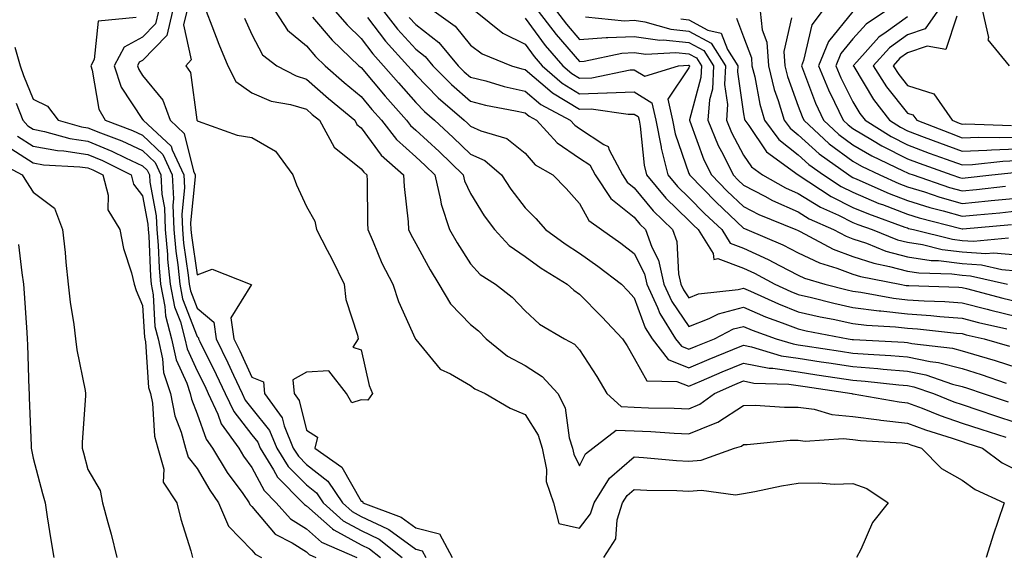
# Model space of a CAD drawing. Units: inches. Extents: x 1000163 to 1002803, y 7253018 to 7255658.
# Drawn here: x 1000586 to 1000766, y 7253652 to 7253750 of the extents above; entities that cross this region are included whole.
import ezdxf

# ---------------------------------------------------------------- set-up
doc = ezdxf.new("R2010")
doc.units = ezdxf.units.IN
doc.header["$MEASUREMENT"] = 0
doc.layers.add('Contour_10007253', color=7, linetype='Continuous', true_color=0xcb1a00)

msp = doc.modelspace()

# ---------------------------------------------------------------- linework, layer by layer
at = {"layer": 'Contour_10007253'}
for points in [[(1000606.87, 7253750.74, 2979), (1000599.92, 7253750.05, 2979), (1000599.18, 7253743.05, 2979), (1000598.59, 7253741.92, 2979), (1000598.85, 7253741.12, 2979), (1000600.07, 7253733.94, 2979), (1000601.17, 7253731.92, 2979), (1000606.18, 7253730.05, 2979), (1000608.05, 7253729.18, 2979), (1000611.77, 7253725.64, 2979), (1000613.48, 7253721.92, 2979), (1000613.7, 7253717.57, 2979), (1000613.59, 7253716.38, 2979), (1000613.76, 7253711.92, 2979), (1000614.11, 7253707.98, 2979), (1000614.49, 7253705.48, 2979), (1000614.84, 7253701.92, 2979), (1000615.35, 7253699.22, 2979), (1000618.05, 7253692.32, 2979), (1000618.26, 7253692.13, 2979), (1000618.29, 7253691.92, 2979), (1000618.54, 7253691.43, 2979), (1000621.54, 7253685.41, 2979), (1000623.18, 7253681.92, 2979), (1000624.73, 7253678.6, 2979), (1000628.05, 7253674.33, 2979), (1000629.12, 7253672.99, 2979), (1000629.56, 7253671.92, 2979), (1000632.01, 7253667.96, 2979), (1000632.73, 7253666.6, 2979), (1000637.39, 7253661.92, 2979), (1000637.7, 7253661.57, 2979), (1000638.05, 7253661.34, 2979), (1000642.84, 7253657.13, 2979), (1000643.06, 7253656.93, 2979), (1000648.05, 7253654.23, 2979), (1000649.61, 7253653.48, 2979), (1000651.59, 7253651.92, 2979)], [(1000610.97, 7253751.92, 2980), (1000610.41, 7253749.56, 2980), (1000608.05, 7253747.11, 2980), (1000604.65, 7253745.32, 2980), (1000602.84, 7253741.92, 2980), (1000604.14, 7253738.01, 2980), (1000608.05, 7253732.09, 2980), (1000608.13, 7253732, 2980), (1000608.15, 7253731.92, 2980), (1000613.29, 7253727.16, 2980), (1000613.46, 7253726.51, 2980), (1000615.57, 7253721.92, 2980), (1000615.7, 7253719.57, 2980), (1000615.21, 7253714.76, 2980), (1000615.33, 7253711.92, 2980), (1000615.54, 7253709.41, 2980), (1000616.42, 7253703.55, 2980), (1000616.58, 7253701.92, 2980), (1000616.81, 7253700.68, 2980), (1000618.05, 7253697.53, 2980), (1000621.09, 7253694.96, 2980), (1000621.53, 7253691.92, 2980), (1000623.67, 7253687.54, 2980), (1000624.72, 7253685.25, 2980), (1000626.28, 7253681.92, 2980), (1000626.85, 7253680.72, 2980), (1000628.05, 7253679.17, 2980), (1000631.28, 7253675.15, 2980), (1000632.6, 7253671.92, 2980), (1000634.68, 7253668.55, 2980), (1000638.05, 7253665.17, 2980), (1000639.87, 7253663.74, 2980), (1000641.11, 7253661.92, 2980), (1000644.74, 7253658.61, 2980), (1000648.05, 7253656.82, 2980), (1000651.36, 7253655.23, 2980), (1000655.58, 7253651.92, 2980)], [(1000613.54, 7253751.92, 2981), (1000612.5, 7253747.47, 2981), (1000608.05, 7253742.86, 2981), (1000607.43, 7253742.54, 2981), (1000607.11, 7253741.92, 2981), (1000607.35, 7253741.22, 2981), (1000608.05, 7253740.14, 2981), (1000611.76, 7253735.63, 2981), (1000613.08, 7253731.92, 2981), (1000615.66, 7253729.53, 2981), (1000617.34, 7253722.63, 2981), (1000617.67, 7253721.92, 2981), (1000617.69, 7253721.56, 2981), (1000616.84, 7253713.13, 2981), (1000616.89, 7253711.92, 2981), (1000616.98, 7253710.85, 2981), (1000618.05, 7253703.64, 2981), (1000620.79, 7253704.66, 2981), (1000627.75, 7253701.92, 2981), (1000627.97, 7253701.84, 2981), (1000624.19, 7253695.78, 2981), (1000624.76, 7253691.92, 2981), (1000625.83, 7253689.7, 2981), (1000628.05, 7253684.89, 2981), (1000630.17, 7253684.04, 2981), (1000630.37, 7253681.92, 2981), (1000633.61, 7253677.48, 2981), (1000633.97, 7253676, 2981), (1000635.64, 7253671.92, 2981), (1000636.56, 7253670.43, 2981), (1000638.05, 7253668.93, 2981), (1000641.98, 7253665.85, 2981), (1000644.64, 7253661.92, 2981), (1000646.43, 7253660.3, 2981), (1000648.05, 7253659.42, 2981), (1000652.86, 7253657.11, 2981), (1000653.14, 7253657.01, 2981), (1000658.05, 7253653.41, 2981), (1000659.24, 7253653.11, 2981), (1000659.88, 7253651.92, 2981)], [(1000616.12, 7253751.92, 2982), (1000615.53, 7253749.4, 2982), (1000616.96, 7253743.01, 2982), (1000615.94, 7253741.92, 2982), (1000616.83, 7253740.7, 2982), (1000617.97, 7253732, 2982), (1000618, 7253731.92, 2982), (1000618.03, 7253731.9, 2982), (1000618.05, 7253731.8, 2982), (1000618.21, 7253731.76, 2982), (1000625.34, 7253729.21, 2982), (1000628.05, 7253728.75, 2982), (1000632.4, 7253726.27, 2982), (1000635.58, 7253721.92, 2982), (1000636.23, 7253720.1, 2982), (1000638.05, 7253716.17, 2982), (1000639.56, 7253713.43, 2982), (1000639.9, 7253711.92, 2982), (1000641.84, 7253708.13, 2982), (1000642.67, 7253706.54, 2982), (1000644.94, 7253701.92, 2982), (1000645.23, 7253699.1, 2982), (1000647.4, 7253692.57, 2982), (1000647.49, 7253691.92, 2982), (1000646.54, 7253690.41, 2982), (1000648.05, 7253689.91, 2982), (1000649.52, 7253683.39, 2982), (1000650.16, 7253681.92, 2982), (1000649.29, 7253680.68, 2982), (1000648.05, 7253680.73, 2982), (1000646.36, 7253680.23, 2982), (1000645.36, 7253681.92, 2982), (1000642.17, 7253686.04, 2982), (1000638.05, 7253685.8, 2982), (1000635.53, 7253684.44, 2982), (1000635.78, 7253681.92, 2982), (1000636.74, 7253680.61, 2982), (1000638.05, 7253675.19, 2982), (1000640.07, 7253673.94, 2982), (1000639.56, 7253671.92, 2982), (1000644.55, 7253668.42, 2982), (1000648.05, 7253662.23, 2982), (1000648.32, 7253662.19, 2982), (1000648.35, 7253661.92, 2982), (1000655.41, 7253659.28, 2982), (1000658.05, 7253657.35, 2982), (1000662.38, 7253656.25, 2982), (1000664.7, 7253651.92, 2982)], [(1000619.68, 7253751.92, 2983), (1000620.73, 7253749.24, 2983), (1000621.98, 7253745.85, 2983), (1000623.64, 7253741.92, 2983), (1000625.14, 7253739.01, 2983), (1000628.05, 7253736.96, 2983), (1000631.58, 7253735.45, 2983), (1000635.15, 7253734.82, 2983), (1000638.05, 7253733.94, 2983), (1000639.12, 7253732.99, 2983), (1000640.41, 7253731.92, 2983), (1000643.14, 7253727.01, 2983), (1000648.05, 7253723.06, 2983), (1000648.53, 7253722.4, 2983), (1000649.09, 7253721.92, 2983), (1000649.14, 7253720.83, 2983), (1000649.2, 7253713.07, 2983), (1000649.27, 7253711.92, 2983), (1000650.27, 7253709.7, 2983), (1000651.87, 7253705.74, 2983), (1000653.85, 7253701.92, 2983), (1000654.91, 7253698.78, 2983), (1000657.97, 7253692, 2983), (1000658, 7253691.92, 2983), (1000658.01, 7253691.88, 2983), (1000658.05, 7253691.81, 2983), (1000662.52, 7253686.39, 2983), (1000664.43, 7253685.54, 2983), (1000668.05, 7253683.4, 2983), (1000668.89, 7253682.76, 2983), (1000670.75, 7253681.92, 2983), (1000675.33, 7253679.2, 2983), (1000678.05, 7253678.04, 2983), (1000680.43, 7253674.3, 2983), (1000681.17, 7253671.92, 2983), (1000681.96, 7253668.01, 2983), (1000681.95, 7253665.82, 2983), (1000683.27, 7253661.92, 2983), (1000684.22, 7253658.09, 2983), (1000688.05, 7253657.29, 2983), (1000690.06, 7253659.91, 2983), (1000690.7, 7253661.92, 2983), (1000693.53, 7253666.44, 2983), (1000698.05, 7253670.32, 2983), (1000699.76, 7253670.21, 2983), (1000705.76, 7253669.63, 2983), (1000708.05, 7253669.5, 2983), (1000710.27, 7253669.7, 2983), (1000716.39, 7253671.92, 2983), (1000717.67, 7253672.3, 2983), (1000718.05, 7253672.55, 2983), (1000718.69, 7253672.56, 2983), (1000726.6, 7253673.37, 2983), (1000728.05, 7253673.38, 2983), (1000729.34, 7253673.21, 2983), (1000736.29, 7253673.68, 2983), (1000738.05, 7253673.51, 2983), (1000739.46, 7253673.33, 2983), (1000747.1, 7253672.87, 2983), (1000748.05, 7253672.77, 2983), (1000748.67, 7253672.54, 2983), (1000750.65, 7253671.92, 2983), (1000754.29, 7253668.16, 2983), (1000758.05, 7253666.02, 2983), (1000760.46, 7253664.33, 2983), (1000765.76, 7253661.92, 2983), (1000764.62, 7253658.49, 2983), (1000763.82, 7253656.15, 2983), (1000762.43, 7253651.92, 2983)], [(1000626.73, 7253750.6, 2984), (1000628.05, 7253747.63, 2984), (1000630.01, 7253743.88, 2984), (1000632.64, 7253741.92, 2984), (1000636.17, 7253740.05, 2984), (1000638.05, 7253739.48, 2984), (1000642.07, 7253735.94, 2984), (1000646.87, 7253731.92, 2984), (1000647.29, 7253731.16, 2984), (1000648.05, 7253730.55, 2984), (1000651.69, 7253725.56, 2984), (1000655.82, 7253721.92, 2984), (1000655.94, 7253719.81, 2984), (1000656.66, 7253713.31, 2984), (1000656.75, 7253711.92, 2984), (1000657.15, 7253711.02, 2984), (1000658.05, 7253709.4, 2984), (1000660.68, 7253704.55, 2984), (1000662.3, 7253701.92, 2984), (1000664.43, 7253698.3, 2984), (1000668.05, 7253694.57, 2984), (1000669.51, 7253693.38, 2984), (1000670.92, 7253691.92, 2984), (1000674.85, 7253688.72, 2984), (1000678.05, 7253687.01, 2984), (1000681.17, 7253685.05, 2984), (1000684.07, 7253681.92, 2984), (1000685.42, 7253679.29, 2984), (1000686.16, 7253673.81, 2984), (1000686.74, 7253671.92, 2984), (1000686.96, 7253670.83, 2984), (1000688.05, 7253668.69, 2984), (1000689.13, 7253670.84, 2984), (1000690.48, 7253671.92, 2984), (1000694.75, 7253675.22, 2984), (1000698.05, 7253675.08, 2984), (1000701.09, 7253674.96, 2984), (1000705.34, 7253674.63, 2984), (1000708.05, 7253674.5, 2984), (1000712.52, 7253676.39, 2984), (1000713.33, 7253676.64, 2984), (1000718.05, 7253679.74, 2984), (1000720.19, 7253679.78, 2984), (1000725.52, 7253679.39, 2984), (1000728.05, 7253679.42, 2984), (1000730.95, 7253679.02, 2984), (1000734.19, 7253678.06, 2984), (1000738.05, 7253677.69, 2984), (1000742.88, 7253677.09, 2984), (1000743.17, 7253677.04, 2984), (1000748.05, 7253676.49, 2984), (1000751.37, 7253675.24, 2984), (1000756.23, 7253673.74, 2984), (1000758.05, 7253673.12, 2984), (1000758.95, 7253672.82, 2984), (1000761.79, 7253671.92, 2984), (1000765.38, 7253669.25, 2984), (1000768.05, 7253667.86, 2984)], [(1000632.31, 7253751.92, 2985), (1000634.56, 7253748.43, 2985), (1000638.05, 7253745.57, 2985), (1000639.73, 7253743.6, 2985), (1000641.48, 7253741.92, 2985), (1000644.97, 7253738.84, 2985), (1000648.05, 7253736.26, 2985), (1000650.04, 7253733.91, 2985), (1000651.8, 7253731.92, 2985), (1000654.52, 7253728.39, 2985), (1000658.05, 7253725.21, 2985), (1000659.76, 7253723.63, 2985), (1000661.53, 7253721.92, 2985), (1000662.6, 7253717.37, 2985), (1000662.68, 7253716.55, 2985), (1000664.25, 7253711.92, 2985), (1000665.62, 7253709.49, 2985), (1000668.05, 7253705.64, 2985), (1000669.82, 7253703.69, 2985), (1000672.62, 7253701.92, 2985), (1000675.67, 7253699.54, 2985), (1000678.05, 7253697.05, 2985), (1000680.72, 7253694.59, 2985), (1000685.28, 7253691.92, 2985), (1000687.1, 7253690.97, 2985), (1000688.05, 7253689.91, 2985), (1000691.17, 7253685.04, 2985), (1000693.04, 7253681.92, 2985), (1000695.65, 7253679.52, 2985), (1000698.05, 7253679.43, 2985), (1000700.66, 7253679.31, 2985), (1000705.37, 7253679.24, 2985), (1000708.05, 7253679.12, 2985), (1000710.02, 7253679.95, 2985), (1000712.71, 7253681.92, 2985), (1000716.43, 7253683.54, 2985), (1000718.05, 7253684.21, 2985), (1000719.96, 7253683.83, 2985), (1000726.34, 7253683.63, 2985), (1000728.05, 7253683.38, 2985), (1000729.32, 7253683.19, 2985), (1000737.88, 7253681.92, 2985), (1000738.01, 7253681.88, 2985), (1000738.05, 7253681.88, 2985), (1000738.1, 7253681.87, 2985), (1000746.53, 7253680.4, 2985), (1000748.05, 7253680.22, 2985), (1000750.77, 7253679.2, 2985), (1000754.01, 7253677.88, 2985), (1000758.05, 7253676.49, 2985), (1000761.49, 7253675.36, 2985), (1000766.07, 7253673.9, 2985)], [(1000639.14, 7253750.83, 2986), (1000642.74, 7253746.61, 2986), (1000647.63, 7253741.92, 2986), (1000647.85, 7253741.72, 2986), (1000648.05, 7253741.56, 2986), (1000652.47, 7253736.34, 2986), (1000656.38, 7253731.92, 2986), (1000657.11, 7253730.98, 2986), (1000658.05, 7253730.13, 2986), (1000662.31, 7253726.18, 2986), (1000666.72, 7253721.92, 2986), (1000666.98, 7253720.85, 2986), (1000668.05, 7253718.5, 2986), (1000670.57, 7253714.44, 2986), (1000672.45, 7253711.92, 2986), (1000675.14, 7253709.01, 2986), (1000678.05, 7253706.98, 2986), (1000681, 7253704.87, 2986), (1000685.78, 7253701.92, 2986), (1000686.96, 7253700.83, 2986), (1000688.05, 7253700.11, 2986), (1000692.08, 7253695.95, 2986), (1000695.92, 7253691.92, 2986), (1000696.74, 7253690.61, 2986), (1000698.05, 7253688.38, 2986), (1000700.35, 7253684.22, 2986), (1000705.84, 7253684.13, 2986), (1000708.05, 7253683.25, 2986), (1000710.35, 7253684.22, 2986), (1000714.11, 7253685.86, 2986), (1000718.05, 7253687.49, 2986), (1000722.71, 7253686.58, 2986), (1000723.42, 7253686.55, 2986), (1000728.05, 7253685.87, 2986), (1000731.48, 7253685.35, 2986), (1000735.17, 7253684.8, 2986), (1000738.05, 7253684.37, 2986), (1000740.32, 7253684.19, 2986), (1000746.48, 7253683.49, 2986), (1000748.05, 7253683.36, 2986), (1000749.24, 7253683.11, 2986), (1000752.79, 7253681.92, 2986), (1000756.53, 7253680.4, 2986), (1000758.05, 7253679.87, 2986), (1000761.12, 7253678.85, 2986), (1000764, 7253677.87, 2986), (1000768.05, 7253676.56, 2986)], [(1000643.29, 7253751.92, 2987), (1000645.5, 7253749.37, 2987), (1000648.05, 7253746.91, 2987), (1000650.21, 7253744.08, 2987), (1000652.17, 7253741.92, 2987), (1000654.88, 7253738.75, 2987), (1000658.05, 7253735.15, 2987), (1000659.65, 7253733.52, 2987), (1000661.5, 7253731.92, 2987), (1000664.91, 7253728.78, 2987), (1000668.05, 7253725.73, 2987), (1000670.68, 7253724.55, 2987), (1000673.75, 7253721.92, 2987), (1000675.43, 7253719.3, 2987), (1000678.05, 7253715.9, 2987), (1000680.05, 7253713.92, 2987), (1000681.82, 7253711.92, 2987), (1000685.42, 7253709.29, 2987), (1000688.05, 7253707.61, 2987), (1000691.37, 7253705.24, 2987), (1000695.69, 7253701.92, 2987), (1000696.85, 7253700.72, 2987), (1000698.05, 7253699.45, 2987), (1000700.07, 7253693.94, 2987), (1000701.34, 7253691.92, 2987), (1000704.27, 7253688.14, 2987), (1000708.05, 7253686.63, 2987), (1000711.76, 7253688.21, 2987), (1000716.08, 7253689.95, 2987), (1000718.05, 7253690.77, 2987), (1000719.49, 7253690.48, 2987), (1000724.94, 7253688.81, 2987), (1000728.05, 7253688.36, 2987), (1000732.25, 7253687.72, 2987), (1000733.64, 7253687.51, 2987), (1000738.05, 7253686.84, 2987), (1000742.61, 7253686.48, 2987), (1000743.6, 7253686.37, 2987), (1000748.05, 7253685.99, 2987), (1000751.43, 7253685.3, 2987), (1000756.32, 7253683.65, 2987), (1000758.05, 7253683.21, 2987), (1000759.04, 7253682.91, 2987), (1000761.91, 7253681.92, 2987), (1000766.49, 7253680.36, 2987)], [(1000649.21, 7253750.76, 2988), (1000652.53, 7253746.4, 2988), (1000656.59, 7253741.92, 2988), (1000657.26, 7253741.13, 2988), (1000658.05, 7253740.24, 2988), (1000662.18, 7253736.05, 2988), (1000666.93, 7253731.92, 2988), (1000667.51, 7253731.38, 2988), (1000668.05, 7253730.87, 2988), (1000669.97, 7253730, 2988), (1000674.72, 7253728.59, 2988), (1000678.05, 7253725.91, 2988), (1000679.92, 7253723.8, 2988), (1000683.12, 7253721.92, 2988), (1000685.59, 7253719.46, 2988), (1000688.05, 7253716.67, 2988), (1000689.73, 7253713.6, 2988), (1000692.03, 7253711.92, 2988), (1000695.57, 7253709.44, 2988), (1000698.05, 7253707.55, 2988), (1000699.94, 7253703.81, 2988), (1000700.37, 7253701.92, 2988), (1000702.31, 7253697.66, 2988), (1000702.71, 7253696.58, 2988), (1000705.62, 7253691.92, 2988), (1000706.68, 7253690.55, 2988), (1000708.05, 7253690.01, 2988), (1000709.4, 7253690.57, 2988), (1000712.72, 7253691.92, 2988), (1000716.24, 7253693.73, 2988), (1000718.05, 7253694.2, 2988), (1000719.63, 7253693.5, 2988), (1000724.04, 7253691.92, 2988), (1000727.11, 7253690.98, 2988), (1000728.05, 7253690.84, 2988), (1000729.32, 7253690.65, 2988), (1000735.78, 7253689.65, 2988), (1000738.05, 7253689.31, 2988), (1000740.88, 7253689.09, 2988), (1000745.01, 7253688.88, 2988), (1000748.05, 7253688.63, 2988), (1000752.2, 7253687.77, 2988), (1000753.72, 7253687.59, 2988), (1000758.05, 7253686.48, 2988), (1000761.55, 7253685.42, 2988), (1000766.14, 7253683.83, 2988)], [(1000652.12, 7253751.92, 2989), (1000654.72, 7253748.59, 2989), (1000658.05, 7253744.93, 2989), (1000659.75, 7253743.62, 2989), (1000661.17, 7253741.92, 2989), (1000664.59, 7253738.46, 2989), (1000668.05, 7253735.43, 2989), (1000670.84, 7253734.71, 2989), (1000676.29, 7253733.68, 2989), (1000678.05, 7253733.28, 2989), (1000678.78, 7253732.65, 2989), (1000680.15, 7253731.92, 2989), (1000683.92, 7253727.79, 2989), (1000688.05, 7253725.01, 2989), (1000689.92, 7253723.79, 2989), (1000690.9, 7253721.92, 2989), (1000693.75, 7253717.62, 2989), (1000698.05, 7253714.18, 2989), (1000699.06, 7253712.93, 2989), (1000700.11, 7253711.92, 2989), (1000701.28, 7253708.69, 2989), (1000702.47, 7253706.34, 2989), (1000703.48, 7253701.92, 2989), (1000704.91, 7253698.78, 2989), (1000708.05, 7253694.2, 2989), (1000711.77, 7253695.64, 2989), (1000713.46, 7253696.51, 2989), (1000718.05, 7253697.7, 2989), (1000722.08, 7253695.95, 2989), (1000725.1, 7253694.87, 2989), (1000728.05, 7253693.72, 2989), (1000729.51, 7253693.38, 2989), (1000737.2, 7253691.92, 2989), (1000737.93, 7253691.8, 2989), (1000738.05, 7253691.79, 2989), (1000738.19, 7253691.78, 2989), (1000747.44, 7253691.31, 2989), (1000748.05, 7253691.27, 2989), (1000748.88, 7253691.09, 2989), (1000756.32, 7253690.19, 2989), (1000758.05, 7253689.75, 2989), (1000761.17, 7253688.8, 2989), (1000764.1, 7253687.97, 2989), (1000768.05, 7253686.7, 2989)], [(1000656.86, 7253750.73, 2990), (1000658.05, 7253749.43, 2990), (1000662.28, 7253746.15, 2990), (1000665.84, 7253741.92, 2990), (1000666.94, 7253740.81, 2990), (1000668.05, 7253739.83, 2990), (1000670.85, 7253739.12, 2990), (1000674.25, 7253738.12, 2990), (1000678.05, 7253737.25, 2990), (1000680.94, 7253734.81, 2990), (1000686.31, 7253731.92, 2990), (1000687.14, 7253731.01, 2990), (1000688.05, 7253730.41, 2990), (1000692.48, 7253727.49, 2990), (1000693.28, 7253727.15, 2990), (1000693.43, 7253726.54, 2990), (1000695.89, 7253721.92, 2990), (1000696.75, 7253720.62, 2990), (1000698.05, 7253719.58, 2990), (1000701.48, 7253715.35, 2990), (1000705.04, 7253711.92, 2990), (1000705.84, 7253709.71, 2990), (1000706.16, 7253703.81, 2990), (1000706.59, 7253701.92, 2990), (1000707.04, 7253700.91, 2990), (1000708.05, 7253699.45, 2990), (1000709.83, 7253700.14, 2990), (1000717.08, 7253700.95, 2990), (1000718.05, 7253701.21, 2990), (1000719.31, 7253700.66, 2990), (1000724.43, 7253698.3, 2990), (1000728.05, 7253696.88, 2990), (1000732.08, 7253695.95, 2990), (1000734.48, 7253695.49, 2990), (1000738.05, 7253694.72, 2990), (1000740.54, 7253694.41, 2990), (1000745.85, 7253694.12, 2990), (1000748.05, 7253693.87, 2990), (1000749.88, 7253693.75, 2990), (1000757.02, 7253692.95, 2990), (1000758.05, 7253692.88, 2990), (1000758.81, 7253692.68, 2990), (1000762.07, 7253691.92, 2990), (1000766.73, 7253690.6, 2990)], [(1000661.44, 7253751.92, 2991), (1000665.27, 7253749.14, 2991), (1000668.05, 7253745.69, 2991), (1000670.2, 7253744.07, 2991), (1000675.58, 7253741.92, 2991), (1000677.49, 7253741.36, 2991), (1000678.05, 7253741.24, 2991), (1000682.58, 7253737.39, 2991), (1000683.08, 7253736.95, 2991), (1000688.05, 7253733.95, 2991), (1000690.14, 7253734.01, 2991), (1000696.94, 7253733.03, 2991), (1000698.05, 7253733.07, 2991), (1000698.76, 7253732.63, 2991), (1000698.92, 7253731.92, 2991), (1000699.13, 7253730.84, 2991), (1000699.83, 7253723.7, 2991), (1000700.28, 7253721.92, 2991), (1000703.8, 7253717.67, 2991), (1000708.05, 7253713.58, 2991), (1000708.87, 7253712.74, 2991), (1000709.74, 7253711.92, 2991), (1000712.46, 7253707.51, 2991), (1000712.6, 7253706.47, 2991), (1000713.36, 7253706.61, 2991), (1000718.05, 7253704.84, 2991), (1000720.05, 7253703.92, 2991), (1000723.79, 7253701.92, 2991), (1000726.7, 7253700.57, 2991), (1000728.05, 7253700.05, 2991), (1000730.48, 7253699.49, 2991), (1000734.56, 7253698.43, 2991), (1000738.05, 7253697.68, 2991), (1000742.9, 7253697.07, 2991), (1000743.15, 7253697.02, 2991), (1000748.05, 7253696.47, 2991), (1000752.31, 7253696.18, 2991), (1000753.98, 7253695.99, 2991), (1000758.05, 7253695.69, 2991), (1000761.06, 7253694.93, 2991), (1000766.25, 7253693.72, 2991)], [(1000668.98, 7253751.92, 2992), (1000674.01, 7253747.88, 2992), (1000678.05, 7253745.85, 2992), (1000679.73, 7253743.6, 2992), (1000681.18, 7253741.92, 2992), (1000684.85, 7253738.72, 2992), (1000688.05, 7253736.78, 2992), (1000693.04, 7253736.93, 2992), (1000693.06, 7253736.93, 2992), (1000698.05, 7253737.13, 2992), (1000701.27, 7253735.14, 2992), (1000701.99, 7253731.92, 2992), (1000702.95, 7253727.02, 2992), (1000702.97, 7253726.84, 2992), (1000704.22, 7253721.92, 2992), (1000705.96, 7253719.83, 2992), (1000708.05, 7253717.81, 2992), (1000710.96, 7253714.83, 2992), (1000714.05, 7253711.92, 2992), (1000715.58, 7253709.45, 2992), (1000718.05, 7253708.51, 2992), (1000722.56, 7253706.43, 2992), (1000724.65, 7253705.32, 2992), (1000728.05, 7253703.59, 2992), (1000729.18, 7253703.05, 2992), (1000732.92, 7253701.92, 2992), (1000737.01, 7253700.88, 2992), (1000738.05, 7253700.64, 2992), (1000739.51, 7253700.46, 2992), (1000745.49, 7253699.36, 2992), (1000748.05, 7253699.08, 2992), (1000751.11, 7253698.86, 2992), (1000754.87, 7253698.74, 2992), (1000758.05, 7253698.5, 2992), (1000762.62, 7253697.35, 2992), (1000763.3, 7253697.17, 2992), (1000768.05, 7253696.01, 2992)], [(1000678.05, 7253750.59, 2993), (1000681.76, 7253745.63, 2993), (1000684.96, 7253741.92, 2993), (1000686.61, 7253740.48, 2993), (1000688.05, 7253739.62, 2993), (1000690.29, 7253739.68, 2993), (1000697.29, 7253741.16, 2993), (1000698.05, 7253741.19, 2993), (1000699.96, 7253740.01, 2993), (1000706.15, 7253741.92, 2993), (1000707.95, 7253742.02, 2993), (1000708.05, 7253742.01, 2993), (1000708.11, 7253741.98, 2993), (1000708.15, 7253741.92, 2993), (1000708.14, 7253741.83, 2993), (1000708.05, 7253741.5, 2993), (1000704.2, 7253735.77, 2993), (1000705.05, 7253731.92, 2993), (1000705.55, 7253729.42, 2993), (1000708.05, 7253722.19, 2993), (1000708.13, 7253722, 2993), (1000708.16, 7253721.92, 2993), (1000713.06, 7253716.93, 2993), (1000718.05, 7253712.2, 2993), (1000718.24, 7253712.11, 2993), (1000718.68, 7253711.92, 2993), (1000725.23, 7253709.1, 2993), (1000728.05, 7253707.65, 2993), (1000731.95, 7253705.82, 2993), (1000735.1, 7253704.87, 2993), (1000738.05, 7253703.77, 2993), (1000739.44, 7253703.31, 2993), (1000746.63, 7253701.92, 2993), (1000747.84, 7253701.71, 2993), (1000748.05, 7253701.68, 2993), (1000748.31, 7253701.66, 2993), (1000757.48, 7253701.35, 2993), (1000758.05, 7253701.31, 2993), (1000758.86, 7253701.11, 2993), (1000765.5, 7253699.37, 2993), (1000768.05, 7253698.75, 2993)], [(1000680.45, 7253751.92, 2994), (1000683.74, 7253747.61, 2994), (1000688.05, 7253742.67, 2994), (1000688.86, 7253742.73, 2994), (1000695.75, 7253744.22, 2994), (1000698.05, 7253744.33, 2994), (1000700.16, 7253744.03, 2994), (1000705.64, 7253744.33, 2994), (1000708.05, 7253744.09, 2994), (1000709.46, 7253743.33, 2994), (1000710.35, 7253741.92, 2994), (1000710.24, 7253739.73, 2994), (1000708.14, 7253732.01, 2994), (1000708.13, 7253731.92, 2994), (1000708.19, 7253731.78, 2994), (1000710.8, 7253724.67, 2994), (1000712.16, 7253721.92, 2994), (1000715.07, 7253718.94, 2994), (1000718.05, 7253716.13, 2994), (1000720.82, 7253714.69, 2994), (1000727.62, 7253711.92, 2994), (1000727.92, 7253711.79, 2994), (1000728.05, 7253711.72, 2994), (1000728.42, 7253711.55, 2994), (1000734.47, 7253708.34, 2994), (1000738.05, 7253707, 2994), (1000741.88, 7253705.75, 2994), (1000744.79, 7253705.18, 2994), (1000748.05, 7253704.31, 2994), (1000750.12, 7253703.99, 2994), (1000756.16, 7253703.81, 2994), (1000758.05, 7253703.58, 2994), (1000759.61, 7253703.48, 2994), (1000766.36, 7253701.92, 2994)], [(1000683.79, 7253751.92, 2995), (1000685.63, 7253749.5, 2995), (1000688.05, 7253746.73, 2995), (1000692.89, 7253747.08, 2995), (1000693.18, 7253747.05, 2995), (1000698.05, 7253747.29, 2995), (1000702.75, 7253746.62, 2995), (1000703.32, 7253746.65, 2995), (1000708.05, 7253746.17, 2995), (1000710.8, 7253744.67, 2995), (1000712.56, 7253741.92, 2995), (1000712.34, 7253737.63, 2995), (1000711.81, 7253735.68, 2995), (1000711.51, 7253731.92, 2995), (1000713.43, 7253727.3, 2995), (1000714.32, 7253725.65, 2995), (1000716.16, 7253721.92, 2995), (1000717.09, 7253720.96, 2995), (1000718.05, 7253720.05, 2995), (1000721.93, 7253718.04, 2995), (1000723.37, 7253717.24, 2995), (1000728.05, 7253715.14, 2995), (1000730.04, 7253713.91, 2995), (1000734.51, 7253711.92, 2995), (1000736.83, 7253710.7, 2995), (1000738.05, 7253710.24, 2995), (1000740.55, 7253709.42, 2995), (1000744.12, 7253707.99, 2995), (1000748.05, 7253706.95, 2995), (1000752.41, 7253706.28, 2995), (1000753.73, 7253706.24, 2995), (1000758.05, 7253705.7, 2995), (1000761.61, 7253705.48, 2995), (1000765.35, 7253704.62, 2995), (1000768.05, 7253704.39, 2995)], [(1000689.1, 7253750.87, 2996), (1000696.28, 7253750.15, 2996), (1000698.05, 7253750.24, 2996), (1000700.01, 7253749.96, 2996), (1000704.72, 7253748.59, 2996), (1000708.05, 7253748.25, 2996), (1000712.15, 7253746.02, 2996), (1000714.77, 7253741.92, 2996), (1000714.59, 7253738.46, 2996), (1000715.13, 7253734.84, 2996), (1000714.9, 7253731.92, 2996), (1000715.82, 7253729.69, 2996), (1000718.05, 7253725.52, 2996), (1000719.51, 7253723.38, 2996), (1000721.5, 7253721.92, 2996), (1000725.72, 7253719.59, 2996), (1000728.05, 7253718.53, 2996), (1000732.14, 7253716.01, 2996), (1000735.41, 7253714.56, 2996), (1000738.05, 7253713.24, 2996), (1000738.98, 7253712.85, 2996), (1000741.57, 7253711.92, 2996), (1000746.2, 7253710.07, 2996), (1000748.05, 7253709.59, 2996), (1000750.81, 7253709.16, 2996), (1000754.4, 7253708.27, 2996), (1000758.05, 7253707.82, 2996), (1000762.42, 7253707.55, 2996), (1000763.81, 7253707.68, 2996), (1000768.05, 7253707.32, 2996)], [(1000706.6, 7253750.47, 2997), (1000708.05, 7253750.33, 2997), (1000711.54, 7253748.43, 2997), (1000713.98, 7253747.85, 2997), (1000715.09, 7253744.88, 2997), (1000716.99, 7253741.92, 2997), (1000716.93, 7253740.8, 2997), (1000718.05, 7253733.13, 2997), (1000718.24, 7253732.11, 2997), (1000718.29, 7253731.92, 2997), (1000719.02, 7253730.95, 2997), (1000722.28, 7253726.15, 2997), (1000728.03, 7253721.94, 2997), (1000728.06, 7253721.92, 2997), (1000734.09, 7253717.96, 2997), (1000738.05, 7253715.98, 2997), (1000740.91, 7253714.78, 2997), (1000747.58, 7253712.39, 2997), (1000748.05, 7253712.21, 2997), (1000748.27, 7253712.14, 2997), (1000749.14, 7253711.92, 2997), (1000756.28, 7253710.15, 2997), (1000758.05, 7253709.93, 2997), (1000760.17, 7253709.8, 2997), (1000766.52, 7253710.39, 2997)], [(1000716.77, 7253750.64, 2998), (1000718.05, 7253747.2, 2998), (1000719.51, 7253743.38, 2998), (1000719.59, 7253741.92, 2998), (1000720.11, 7253739.86, 2998), (1000721.01, 7253734.88, 2998), (1000721.89, 7253731.92, 2998), (1000724.53, 7253728.4, 2998), (1000728.05, 7253725.61, 2998), (1000729.98, 7253723.85, 2998), (1000732.68, 7253721.92, 2998), (1000735.92, 7253719.79, 2998), (1000738.05, 7253718.74, 2998), (1000742.84, 7253716.71, 2998), (1000743.48, 7253716.49, 2998), (1000748.05, 7253714.73, 2998), (1000750.2, 7253714.07, 2998), (1000757.85, 7253712.12, 2998), (1000758.05, 7253712.06, 2998), (1000758.21, 7253712.08, 2998), (1000767.11, 7253712.86, 2998)], [(1000721.08, 7253751.92, 2999), (1000721.46, 7253748.51, 2999), (1000722.34, 7253746.21, 2999), (1000722.6, 7253741.92, 2999), (1000723.68, 7253737.55, 2999), (1000724.4, 7253735.57, 2999), (1000725.49, 7253731.92, 2999), (1000726.59, 7253730.46, 2999), (1000728.05, 7253729.29, 2999), (1000731.91, 7253725.78, 2999), (1000737.31, 7253721.92, 2999), (1000737.76, 7253721.63, 2999), (1000738.05, 7253721.48, 2999), (1000738.8, 7253721.17, 2999), (1000744.68, 7253718.55, 2999), (1000748.05, 7253717.25, 2999), (1000752.12, 7253715.99, 2999), (1000754.61, 7253715.36, 2999), (1000758.05, 7253714.37, 2999), (1000760.77, 7253714.64, 2999), (1000764.96, 7253715.01, 2999), (1000768.05, 7253715.32, 2999)], [(1000726.83, 7253750.7, 3000), (1000725.44, 7253744.53, 3000), (1000725.6, 7253741.92, 3000), (1000726.09, 7253739.96, 3000), (1000728.05, 7253734.52, 3000), (1000728.75, 7253732.62, 3000), (1000729.09, 7253731.92, 3000), (1000733.75, 7253727.62, 3000), (1000738.05, 7253724.44, 3000), (1000739.63, 7253723.5, 3000), (1000743.01, 7253721.92, 3000), (1000746.5, 7253720.37, 3000), (1000748.05, 7253719.77, 3000), (1000751.17, 7253718.8, 3000), (1000753.98, 7253717.85, 3000), (1000758.05, 7253716.69, 3000), (1000762.82, 7253717.15, 3000), (1000763.35, 7253717.22, 3000), (1000768.05, 7253717.69, 3000)], [(1000732.42, 7253751.92, 3001), (1000730.55, 7253749.42, 3001), (1000729.02, 7253742.89, 3001), (1000728.63, 7253741.92, 3001), (1000729.03, 7253740.94, 3001), (1000731.2, 7253735.07, 3001), (1000732.68, 7253731.92, 3001), (1000735.47, 7253729.34, 3001), (1000738.05, 7253727.44, 3001), (1000741.52, 7253725.39, 3001), (1000747.28, 7253722.69, 3001), (1000748.05, 7253722.3, 3001), (1000748.32, 7253722.19, 3001), (1000749.09, 7253721.92, 3001), (1000755.77, 7253719.64, 3001), (1000758.05, 7253719, 3001), (1000760.71, 7253719.26, 3001), (1000765.99, 7253719.86, 3001)], [(1000738.05, 7253751.81, 3002), (1000733.6, 7253746.37, 3002), (1000731.78, 7253741.92, 3002), (1000733.61, 7253737.48, 3002), (1000734.71, 7253735.26, 3002), (1000736.27, 7253731.92, 3002), (1000737.2, 7253731.07, 3002), (1000738.05, 7253730.44, 3002), (1000741.67, 7253728.3, 3002), (1000743.37, 7253727.24, 3002), (1000748.05, 7253724.87, 3002), (1000750.19, 7253724.06, 3002), (1000756.19, 7253721.92, 3002), (1000757.58, 7253721.45, 3002), (1000758.05, 7253721.31, 3002), (1000758.6, 7253721.37, 3002), (1000763.47, 7253721.92, 3002), (1000767.59, 7253722.38, 3002)], [(1000744.04, 7253751.92, 3003), (1000740.47, 7253749.5, 3003), (1000738.05, 7253746.82, 3003), (1000735.84, 7253744.13, 3003), (1000734.94, 7253741.92, 3003), (1000735.84, 7253739.71, 3003), (1000738.05, 7253735.31, 3003), (1000739.32, 7253733.19, 3003), (1000740.3, 7253731.92, 3003), (1000745.08, 7253728.95, 3003), (1000748.05, 7253727.45, 3003), (1000752.05, 7253725.92, 3003), (1000755.15, 7253724.82, 3003), (1000758.05, 7253723.76, 3003), (1000759.97, 7253723.84, 3003), (1000765.51, 7253724.46, 3003), (1000768.05, 7253724.55, 3003)], [(1000748.05, 7253750.88, 3004), (1000744.17, 7253748.04, 3004), (1000742.84, 7253747.13, 3004), (1000738.76, 7253742.63, 3004), (1000738.11, 7253741.92, 3004), (1000738.21, 7253741.76, 3004), (1000741.83, 7253735.7, 3004), (1000744.76, 7253731.92, 3004), (1000746.79, 7253730.66, 3004), (1000748.05, 7253730.02, 3004), (1000751.12, 7253728.85, 3004), (1000753.9, 7253727.77, 3004), (1000758.05, 7253726.25, 3004), (1000762.57, 7253726.44, 3004), (1000763.43, 7253726.54, 3004), (1000768.05, 7253726.71, 3004)], [(1000753.57, 7253751.92, 3005), (1000751.28, 7253748.69, 3005), (1000748.05, 7253747.58, 3005), (1000744.78, 7253745.19, 3005), (1000741.77, 7253741.92, 3005), (1000744.2, 7253738.07, 3005), (1000748.05, 7253733.24, 3005), (1000749.06, 7253732.93, 3005), (1000749.75, 7253731.92, 3005), (1000755.73, 7253729.6, 3005), (1000758.05, 7253728.74, 3005), (1000761.11, 7253728.86, 3005), (1000764.88, 7253728.75, 3005), (1000768.05, 7253728.85, 3005)], [(1000757.1, 7253750.97, 3006), (1000755.1, 7253744.87, 3006), (1000751.63, 7253745.5, 3006), (1000748.05, 7253744.28, 3006), (1000746.68, 7253743.29, 3006), (1000745.43, 7253741.92, 3006), (1000746.45, 7253740.32, 3006), (1000748.05, 7253738.3, 3006), (1000752.91, 7253736.78, 3006), (1000756.25, 7253731.92, 3006), (1000757.54, 7253731.41, 3006), (1000758.05, 7253731.23, 3006), (1000758.71, 7253731.26, 3006), (1000767.1, 7253730.97, 3006)], [(1000761.79, 7253751.92, 3007), (1000762.88, 7253747.09, 3007), (1000762.79, 7253746.66, 3007), (1000766.65, 7253741.92, 3007)], [(1000584.68, 7253745.29, 2978), (1000585.63, 7253741.92, 2978), (1000586.24, 7253740.11, 2978), (1000588.05, 7253735.76, 2978), (1000590.66, 7253734.53, 2978), (1000592.61, 7253731.92, 2978), (1000596.87, 7253730.74, 2978), (1000598.05, 7253730.56, 2978), (1000600.36, 7253729.61, 2978), (1000604.28, 7253728.15, 2978), (1000608.05, 7253726.37, 2978), (1000610.34, 7253724.21, 2978), (1000611.38, 7253721.92, 2978), (1000611.57, 7253718.4, 2978), (1000612.04, 7253715.91, 2978), (1000612.2, 7253711.92, 2978), (1000612.6, 7253707.37, 2978), (1000612.64, 7253706.51, 2978), (1000613.09, 7253701.92, 2978), (1000613.89, 7253697.76, 2978), (1000614.96, 7253695.01, 2978), (1000615.79, 7253691.92, 2978), (1000616.2, 7253690.07, 2978), (1000618.05, 7253686.06, 2978), (1000619.43, 7253683.3, 2978), (1000620.08, 7253681.92, 2978), (1000621.84, 7253678.13, 2978), (1000622.46, 7253676.33, 2978), (1000625.64, 7253671.92, 2978), (1000626.55, 7253670.42, 2978), (1000628.05, 7253668.38, 2978), (1000630.29, 7253664.16, 2978), (1000632.5, 7253661.92, 2978), (1000635.1, 7253658.97, 2978), (1000638.05, 7253657.13, 2978), (1000640.81, 7253654.68, 2978), (1000647.24, 7253651.92, 2978)], [(1000584.93, 7253735.04, 2977), (1000586.13, 7253731.92, 2977), (1000587.04, 7253730.91, 2977), (1000588.05, 7253730.28, 2977), (1000590.07, 7253729.9, 2977), (1000594.73, 7253728.6, 2977), (1000598.05, 7253728.11, 2977), (1000602.43, 7253726.3, 2977), (1000604.92, 7253725.05, 2977), (1000608.05, 7253723.57, 2977), (1000608.9, 7253722.77, 2977), (1000609.29, 7253721.92, 2977), (1000609.36, 7253720.61, 2977), (1000610.54, 7253714.41, 2977), (1000610.64, 7253711.92, 2977), (1000610.89, 7253709.08, 2977), (1000611.06, 7253704.93, 2977), (1000611.35, 7253701.92, 2977), (1000612.13, 7253697.84, 2977), (1000612.23, 7253696.1, 2977), (1000613.34, 7253691.92, 2977), (1000614.19, 7253688.06, 2977), (1000616.17, 7253683.8, 2977), (1000616.78, 7253681.92, 2977), (1000617, 7253680.87, 2977), (1000618.05, 7253678.18, 2977), (1000619.67, 7253673.54, 2977), (1000620.83, 7253671.92, 2977), (1000623.56, 7253667.43, 2977), (1000626.37, 7253663.6, 2977), (1000627.56, 7253661.92, 2977), (1000627.71, 7253661.58, 2977), (1000628.05, 7253661.23, 2977), (1000632.3, 7253656.17, 2977), (1000635.41, 7253654.56, 2977), (1000638.05, 7253652.9, 2977), (1000638.57, 7253652.44, 2977), (1000639.78, 7253651.92, 2977)], [(1000585.17, 7253729.04, 2976), (1000588.05, 7253727.21, 2976), (1000592.5, 7253726.37, 2976), (1000593.66, 7253726.31, 2976), (1000598.05, 7253725.65, 2976), (1000600.7, 7253724.57, 2976), (1000605.93, 7253721.92, 2976), (1000606.38, 7253720.25, 2976), (1000608.05, 7253718.07, 2976), (1000609.04, 7253712.91, 2976), (1000609.08, 7253711.92, 2976), (1000609.17, 7253710.8, 2976), (1000609.47, 7253703.34, 2976), (1000609.61, 7253701.92, 2976), (1000609.97, 7253700, 2976), (1000610.3, 7253694.17, 2976), (1000610.9, 7253691.92, 2976), (1000611.71, 7253688.26, 2976), (1000611.88, 7253685.75, 2976), (1000613.14, 7253681.92, 2976), (1000613.95, 7253677.82, 2976), (1000615.12, 7253674.85, 2976), (1000615.93, 7253671.92, 2976), (1000616.38, 7253670.25, 2976), (1000618.05, 7253668.16, 2976), (1000620.34, 7253664.21, 2976), (1000621.95, 7253661.92, 2976), (1000623.75, 7253657.62, 2976), (1000628.05, 7253653.24, 2976), (1000628.66, 7253652.53, 2976), (1000629.82, 7253651.92, 2976)], [(1000583.29, 7253727.16, 2975), (1000588.05, 7253724.15, 2975), (1000589.92, 7253723.8, 2975), (1000596.54, 7253723.43, 2975), (1000598.05, 7253723.2, 2975), (1000598.96, 7253722.83, 2975), (1000600.76, 7253721.92, 2975), (1000601.74, 7253718.23, 2975), (1000601.67, 7253715.54, 2975), (1000603.91, 7253711.92, 2975), (1000604.57, 7253708.44, 2975), (1000606, 7253703.97, 2975), (1000606.49, 7253701.92, 2975), (1000606.88, 7253700.75, 2975), (1000608.05, 7253698.04, 2975), (1000608.37, 7253692.24, 2975), (1000608.46, 7253691.92, 2975), (1000608.57, 7253691.4, 2975), (1000609.13, 7253683, 2975), (1000609.49, 7253681.92, 2975), (1000609.85, 7253680.12, 2975), (1000610.26, 7253674.13, 2975), (1000610.87, 7253671.92, 2975), (1000611.92, 7253668.05, 2975), (1000611.83, 7253665.7, 2975), (1000614.31, 7253661.92, 2975), (1000615.05, 7253658.92, 2975), (1000616.87, 7253653.1, 2975), (1000617.19, 7253651.92, 2975)], [(1000580.81, 7253724.68, 2974), (1000586.02, 7253721.92, 2974), (1000586.79, 7253720.66, 2974), (1000588.05, 7253718.75, 2974), (1000591.95, 7253715.82, 2974), (1000593.41, 7253711.92, 2974), (1000593.87, 7253707.74, 2974), (1000593.99, 7253705.98, 2974), (1000594.4, 7253701.92, 2974), (1000594.79, 7253698.66, 2974), (1000595.45, 7253694.52, 2974), (1000595.78, 7253691.92, 2974), (1000596.02, 7253689.89, 2974), (1000597.53, 7253682.44, 2974), (1000597.6, 7253681.92, 2974), (1000597.59, 7253681.46, 2974), (1000596.99, 7253672.98, 2974), (1000596.99, 7253671.92, 2974), (1000597.21, 7253671.08, 2974), (1000598.05, 7253668.02, 2974), (1000600.31, 7253664.18, 2974), (1000600.72, 7253661.92, 2974), (1000601.67, 7253658.3, 2974), (1000602.28, 7253656.15, 2974), (1000603.34, 7253651.92, 2974)], [(1000585.32, 7253709.19, 2973), (1000585.94, 7253704.03, 2973), (1000586.28, 7253701.92, 2973), (1000586.38, 7253700.25, 2973), (1000586.87, 7253693.1, 2973), (1000586.94, 7253691.92, 2973), (1000586.97, 7253690.84, 2973), (1000587.24, 7253682.73, 2973), (1000587.26, 7253681.92, 2973), (1000587.29, 7253681.16, 2973), (1000587.66, 7253672.31, 2973), (1000587.67, 7253671.92, 2973), (1000587.73, 7253671.6, 2973), (1000588.05, 7253670.08, 2973), (1000589.73, 7253663.6, 2973), (1000590.19, 7253661.92, 2973), (1000590.61, 7253659.36, 2973), (1000591.23, 7253655.1, 2973), (1000591.78, 7253651.92, 2973)], [(1000692.45, 7253651.92, 2982), (1000694.65, 7253655.32, 2982), (1000694.92, 7253658.8, 2982), (1000695.9, 7253661.92, 2982), (1000696.73, 7253663.24, 2982), (1000698.05, 7253664.37, 2982), (1000700.36, 7253664.23, 2982), (1000705.83, 7253664.14, 2982), (1000708.05, 7253664.02, 2982), (1000710.35, 7253664.22, 2982), (1000716.58, 7253663.39, 2982), (1000718.05, 7253663.62, 2982), (1000720.11, 7253663.98, 2982), (1000724.98, 7253664.99, 2982), (1000728.05, 7253665.49, 2982), (1000731.7, 7253665.57, 2982), (1000734.64, 7253665.33, 2982), (1000738.05, 7253665.42, 2982), (1000740.64, 7253664.51, 2982), (1000744.55, 7253661.92, 2982), (1000741.66, 7253658.31, 2982), (1000739.49, 7253653.36, 2982), (1000738.72, 7253651.92, 2982)]]:
    msp.add_polyline3d(points, dxfattribs=at)

doc.saveas('drawing.dxf')
